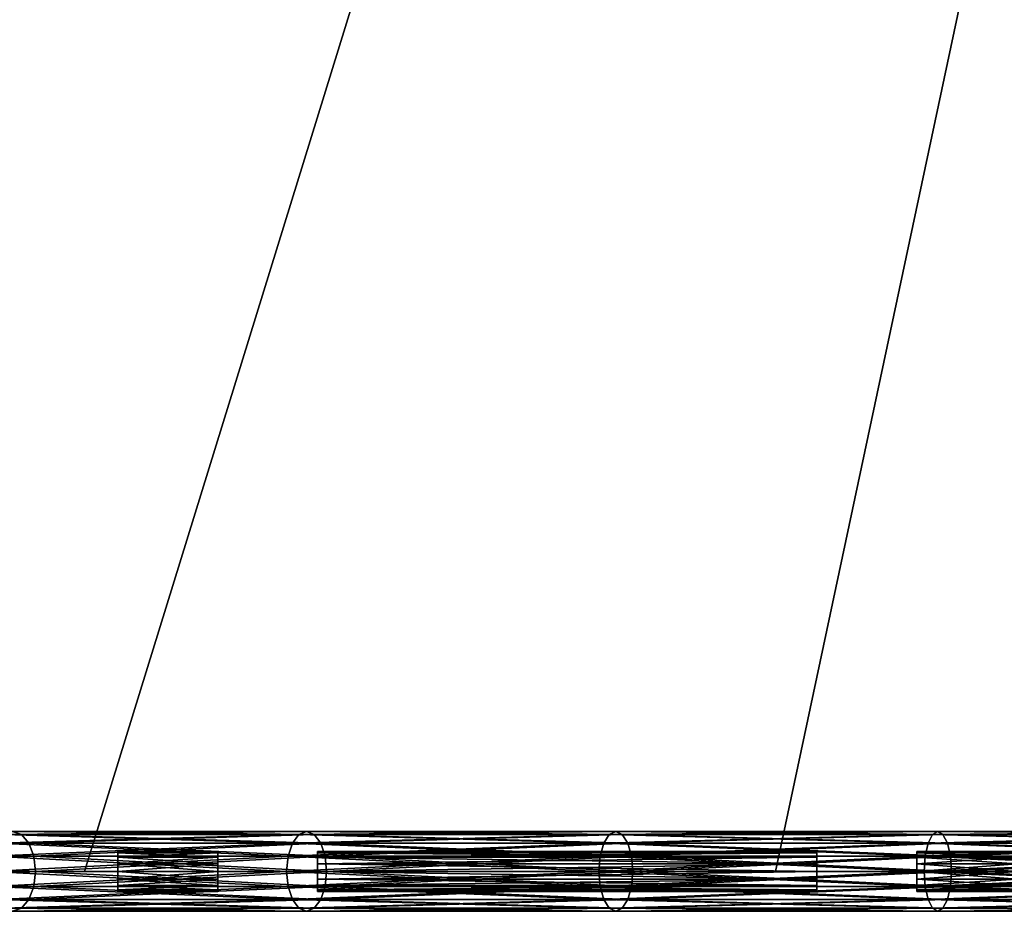
# Model space of a CAD drawing. Extents: x -55 to 61, y -5 to 132.
# Drawn here: x -29 to -16, y 0 to 11 of the extents above; entities that cross this region are included whole.
import ezdxf

# ---------------------------------------------------------------- set-up
doc = ezdxf.new("R2010")
doc.units = 0
doc.header["$MEASUREMENT"] = 0
doc.linetypes.add('CENTER', pattern=[10, 6.25, 1.25, 1.25, 1.25])
doc.layers.add('12', color=7, linetype='CONTINUOUS')
doc.layers.add('DEFAULT', color=7, linetype='CONTINUOUS')

msp = doc.modelspace()

# ---------------------------------------------------------------- linework, layer by layer
at = {"layer": 'DEFAULT', "color": 175, "linetype": 'Continuous'}
msp.add_lwpolyline([(0, 90), (-50, 0), (-40, 0), (0, 0)], dxfattribs=at)
at = {"layer": 'DEFAULT', "color": 40, "linetype": 'CENTER'}
msp.add_lwpolyline([(-54.863, 0), (0, 0)], dxfattribs=at)
at = {"layer": 'DEFAULT', "color": 40, "linetype": 'Continuous', "extrusion": (0, 1, 0)}
msp.add_circle((0, 0), 50, dxfattribs=at)

# ---------------------------------------------------------------- meshes
at = {"layer": '12', "color": 2}
mesh = msp.add_polyface(dxfattribs=at)
corners = [(-0.458, 90.255, -0.291), (-0.326, 90.181, -0.47), (-0.144, 90.08, -0.577), (0.06, 89.967, -0.596), (0.255, 89.858, -0.524), (0.411, 89.772, -0.373), (0.504, 89.72, -0.165), (0.521, 89.711, 0.068), (0.458, 89.745, 0.291), (0.326, 89.819, 0.47), (0.144, 89.92, 0.577), (-0.06, 90.033, 0.596), (-0.255, 90.142, 0.524), (-0.411, 90.228, 0.373), (-0.504, 90.28, 0.165), (-0.521, 90.289, -0.068), (-0.458, 90.255, -0.291), (-50.458, 0.255, -0.291), (-50.326, 0.181, -0.47), (-50.144, 0.08, -0.577), (-49.94, -0.033, -0.596), (-49.745, -0.142, -0.524), (-49.589, -0.228, -0.373), (-49.496, -0.28, -0.165), (-49.479, -0.289, 0.068), (-49.542, -0.255, 0.291), (-49.674, -0.181, 0.47), (-49.856, -0.08, 0.577), (-50.06, 0.033, 0.596), (-50.255, 0.142, 0.524), (-50.411, 0.228, 0.373), (-50.504, 0.28, 0.165), (-50.521, 0.289, -0.068), (-50.458, 0.255, -0.291)]
mesh.append_faces([[corners[k] for k in face] for face in [(0, 18, 1), (1, 19, 2), (2, 20, 3), (3, 21, 4), (4, 22, 5), (5, 23, 6), (6, 24, 7), (7, 25, 8), (8, 26, 9), (9, 27, 10), (10, 28, 11), (11, 29, 12), (12, 30, 13), (13, 31, 14), (14, 32, 15), (15, 33, 16)]], dxfattribs={"vtx0": -1, "color": 2})
mesh.append_faces([[corners[k] for k in face] for face in [(0, 17, 18), (1, 18, 19), (2, 19, 20), (3, 20, 21), (4, 21, 22), (5, 22, 23), (6, 23, 24), (7, 24, 25), (8, 25, 26), (9, 26, 27), (10, 27, 28), (11, 28, 29), (12, 29, 30), (13, 30, 31), (14, 31, 32), (15, 32, 33)]], dxfattribs={"vtx2": -1, "color": 2})
at = {"layer": 'DEFAULT', "color": 145}
mesh = msp.add_polyface(dxfattribs=at)
corners = [(0, 0, 50), (0, 90), (-9.755, 0, 49.039), (0, 90), (-19.134, 0, 46.194), (0, 90), (-27.779, 0, 41.573), (0, 90), (-35.355, 0, 35.355), (0, 90), (-41.573, 0, 27.779), (0, 90), (-46.194, 0, 19.134), (0, 90), (-49.039, 0, 9.755), (0, 90), (-50, 0), (0, 90), (-49.039, 0, -9.755), (0, 90), (-46.194, 0, -19.134), (0, 90), (-41.573, 0, -27.779), (0, 90), (-35.355, 0, -35.355), (0, 90), (-27.779, 0, -41.573), (0, 90), (-19.134, 0, -46.194), (0, 90), (-9.755, 0, -49.039), (0, 90), (0, 0, -50), (0, 90), (9.755, 0, -49.039), (0, 90), (19.134, 0, -46.194), (0, 90), (27.779, 0, -41.573), (0, 90), (35.355, 0, -35.355), (0, 90), (41.573, 0, -27.779), (0, 90), (46.194, 0, -19.134), (0, 90), (49.039, 0, -9.755), (0, 90), (50, 0), (0, 90), (49.039, 0, 9.755), (0, 90), (46.194, 0, 19.134), (0, 90), (41.573, 0, 27.779), (0, 90), (35.355, 0, 35.355), (0, 90), (27.779, 0, 41.573), (0, 90), (19.134, 0, 46.194), (0, 90), (9.755, 0, 49.039), (0, 90)]
mesh.append_faces([[corners[k] for k in face] for face in [(0, 3, 1), (2, 5, 3), (4, 7, 5), (6, 9, 7), (8, 11, 9), (10, 13, 11), (12, 15, 13), (14, 17, 15), (16, 19, 17), (18, 21, 19), (20, 23, 21), (22, 25, 23), (24, 27, 25), (26, 29, 27), (28, 31, 29), (30, 33, 31), (32, 35, 33), (34, 37, 35), (36, 39, 37), (38, 41, 39), (40, 43, 41), (42, 45, 43), (44, 47, 45), (46, 49, 47), (48, 51, 49), (50, 53, 51), (52, 55, 53), (54, 57, 55), (56, 59, 57), (58, 61, 59), (60, 63, 61), (62, 1, 63)]], dxfattribs={"vtx0": -1, "color": 145})
mesh.append_faces([[corners[k] for k in face] for face in [(0, 2, 3), (2, 4, 5), (4, 6, 7), (6, 8, 9), (8, 10, 11), (10, 12, 13), (12, 14, 15), (14, 16, 17), (16, 18, 19), (18, 20, 21), (20, 22, 23), (22, 24, 25), (24, 26, 27), (26, 28, 29), (28, 30, 31), (30, 32, 33), (32, 34, 35), (34, 36, 37), (36, 38, 39), (38, 40, 41), (40, 42, 43), (42, 44, 45), (44, 46, 47), (46, 48, 49), (48, 50, 51), (50, 52, 53), (52, 54, 55), (54, 56, 57), (56, 58, 59), (58, 60, 61), (60, 62, 63), (62, 0, 1)]], dxfattribs={"vtx2": -1, "color": 145})
at = {"layer": 'DEFAULT', "color": 175}
mesh = msp.add_polyface(dxfattribs=at)
corners = [(-28.392, 0, 40.548), (-31.818, 0, 37.919), (-31.842, -0.191, 37.948), (-28.414, -0.191, 40.579), (-31.912, -0.354, 38.031), (-28.476, -0.354, 40.668), (-32.016, -0.462, 38.156), (-28.569, -0.462, 40.801), (-32.139, -0.5, 38.302), (-28.679, -0.5, 40.958), (-32.262, -0.462, 38.449), (-28.789, -0.462, 41.114), (-32.367, -0.354, 38.573), (-28.882, -0.354, 41.248), (-32.437, -0.191, 38.656), (-28.944, -0.191, 41.336), (-32.461, 0, 38.686), (-28.966, 0, 41.368), (-32.437, 0.191, 38.656), (-28.944, 0.191, 41.336), (-32.367, 0.354, 38.573), (-28.882, 0.354, 41.248), (-32.262, 0.462, 38.449), (-28.789, 0.462, 41.114), (-32.139, 0.5, 38.302), (-28.679, 0.5, 40.958), (-32.016, 0.462, 38.156), (-28.569, 0.462, 40.801), (-31.912, 0.354, 38.031), (-28.476, 0.354, 40.668), (-31.842, 0.191, 37.948), (-28.414, 0.191, 40.579), (-31.818, 0, 37.919), (-31.818, 0, -37.919), (-28.414, -0.191, -40.579), (-31.842, -0.191, -37.948), (-28.476, -0.354, -40.668), (-31.912, -0.354, -38.031), (-28.569, -0.462, -40.801), (-32.016, -0.462, -38.156), (-28.679, -0.5, -40.958), (-32.139, -0.5, -38.302), (-28.789, -0.462, -41.114), (-32.262, -0.462, -38.449), (-28.882, -0.354, -41.248), (-32.367, -0.354, -38.573), (-28.944, -0.191, -41.336), (-32.437, -0.191, -38.656), (-28.966, 0, -41.368), (-32.461, 0, -38.686), (-28.944, 0.191, -41.336), (-32.437, 0.191, -38.656), (-28.882, 0.354, -41.248), (-32.367, 0.354, -38.573), (-28.789, 0.462, -41.114), (-32.262, 0.462, -38.449), (-28.679, 0.5, -40.958), (-32.139, 0.5, -38.302), (-28.569, 0.462, -40.801), (-32.016, 0.462, -38.156), (-28.476, 0.354, -40.668), (-31.912, 0.354, -38.031), (-28.414, 0.191, -40.579), (-31.842, 0.191, -37.948), (-28.392, 0, -40.548), (-31.818, 0, -37.919)]
mesh.append_faces([[corners[k] for k in face] for face in [(11, 12, 13), (13, 14, 15), (15, 16, 17), (17, 18, 19), (19, 20, 21), (21, 22, 23), (33, 34, 35), (35, 36, 37), (37, 38, 39), (39, 40, 41), (41, 42, 43), (43, 44, 45), (53, 54, 55), (55, 56, 57), (57, 58, 59), (59, 60, 61), (61, 62, 63), (63, 64, 65)]], dxfattribs={"vtx0": -1, "color": 175})
mesh.append_faces([[corners[k] for k in face] for face in [(0, 1, 2), (3, 2, 4), (5, 4, 6), (7, 6, 8), (9, 8, 10), (11, 10, 12), (21, 20, 22), (23, 22, 24), (25, 24, 26), (27, 26, 28), (29, 28, 30), (31, 30, 32), (43, 42, 44), (45, 44, 46), (47, 46, 48), (49, 48, 50), (51, 50, 52), (53, 52, 54)]], dxfattribs={"vtx2": -1, "color": 175})
mesh = msp.add_polyface(dxfattribs=at)
corners = [(-25, -0.5, 43.301), (-28.679, -0.5, 40.958), (-28.789, -0.462, 41.114), (-25.096, -0.462, 43.467), (-28.882, -0.354, 41.248), (-25.177, -0.354, 43.608), (-28.944, -0.191, 41.336), (-25.231, -0.191, 43.702), (-28.966, 0, 41.368), (-25.25, 0, 43.735), (-28.944, 0.191, 41.336), (-25.231, 0.191, 43.702), (-28.882, 0.354, 41.248), (-25.177, 0.354, 43.608), (-28.789, 0.462, 41.114), (-25.096, 0.462, 43.467), (-28.679, 0.5, 40.958), (-28.392, 0, 40.548), (-31.842, -0.191, 37.948), (-28.414, -0.191, 40.579), (-31.912, -0.354, 38.031), (-28.476, -0.354, 40.668), (-32.016, -0.462, 38.156), (-28.569, -0.462, 40.801), (-32.139, -0.5, 38.302), (-32.262, -0.462, 38.449), (-32.139, 0.5, 38.302), (-32.016, 0.462, 38.156), (-28.569, 0.462, 40.801), (-31.912, 0.354, 38.031), (-28.476, 0.354, 40.668), (-31.842, 0.191, 37.948), (-28.414, 0.191, 40.579), (-31.818, 0, 37.919), (-28.392, 0, 40.548), (-31.818, 0, -37.919), (-28.392, 0, -40.548), (-28.414, -0.191, -40.579), (-31.842, -0.191, -37.948), (-28.476, -0.354, -40.668), (-31.912, -0.354, -38.031), (-28.569, -0.462, -40.801), (-32.016, -0.462, -38.156), (-28.679, -0.5, -40.958), (-32.139, -0.5, -38.302), (-28.789, -0.462, -41.114), (-32.262, 0.462, -38.449), (-28.789, 0.462, -41.114), (-28.679, 0.5, -40.958), (-32.139, 0.5, -38.302), (-28.569, 0.462, -40.801), (-32.016, 0.462, -38.156), (-28.476, 0.354, -40.668), (-31.912, 0.354, -38.031), (-28.414, 0.191, -40.579), (-31.842, 0.191, -37.948), (-28.392, 0, -40.548), (-25.096, -0.462, -43.467), (-25.177, -0.354, -43.608), (-28.882, -0.354, -41.248), (-25.231, -0.191, -43.702), (-28.944, -0.191, -41.336), (-25.25, 0, -43.735), (-28.966, 0, -41.368), (-25.231, 0.191, -43.702), (-28.944, 0.191, -41.336), (-25.177, 0.354, -43.608), (-28.882, 0.354, -41.248), (-25.096, 0.462, -43.467), (-25, 0.5, -43.301)]
mesh.append_faces([[corners[k] for k in face] for face in [(17, 18, 19), (19, 20, 21), (21, 22, 23), (23, 24, 1), (1, 25, 2), (14, 26, 16), (16, 27, 28), (28, 29, 30), (30, 31, 32), (32, 33, 34), (43, 57, 45), (45, 58, 59), (59, 60, 61), (61, 62, 63), (63, 64, 65), (65, 66, 67), (67, 68, 47), (47, 69, 48)]], dxfattribs={"vtx0": -1, "color": 175})
mesh.append_faces([[corners[k] for k in face] for face in [(0, 1, 2), (3, 2, 4), (5, 4, 6), (7, 6, 8), (9, 8, 10), (11, 10, 12), (13, 12, 14), (15, 14, 16), (35, 36, 37), (38, 37, 39), (40, 39, 41), (42, 41, 43), (44, 43, 45), (46, 47, 48), (49, 48, 50), (51, 50, 52), (53, 52, 54), (55, 54, 56)]], dxfattribs={"vtx2": -1, "color": 175})
mesh = msp.add_polyface(dxfattribs=at)
corners = [(-24.75, 0, 42.868), (-28.392, 0, 40.548), (-28.414, -0.191, 40.579), (-24.769, -0.191, 42.901), (-28.476, -0.354, 40.668), (-24.823, -0.354, 42.995), (-28.569, -0.462, 40.801), (-24.904, -0.462, 43.135), (-28.679, -0.5, 40.958), (-25, -0.5, 43.301), (-28.789, -0.462, 41.114), (-25.096, -0.462, 43.467), (-28.882, -0.354, 41.248), (-25.177, -0.354, 43.608), (-28.944, -0.191, 41.336), (-25.231, -0.191, 43.702), (-28.966, 0, 41.368), (-25.25, 0, 43.735), (-28.944, 0.191, 41.336), (-25.231, 0.191, 43.702), (-28.882, 0.354, 41.248), (-25.177, 0.354, 43.608), (-28.789, 0.462, 41.114), (-25.096, 0.462, 43.467), (-28.679, 0.5, 40.958), (-25, 0.5, 43.301), (-28.569, 0.462, 40.801), (-24.904, 0.462, 43.135), (-28.476, 0.354, 40.668), (-24.823, 0.354, 42.995), (-28.414, 0.191, 40.579), (-24.769, 0.191, 42.901), (-28.392, 0, 40.548), (-28.392, 0, -40.548), (-24.769, -0.191, -42.901), (-28.414, -0.191, -40.579), (-24.823, -0.354, -42.995), (-28.476, -0.354, -40.668), (-24.904, -0.462, -43.135), (-28.569, -0.462, -40.801), (-25, -0.5, -43.301), (-28.679, -0.5, -40.958), (-25.096, -0.462, -43.467), (-28.789, -0.462, -41.114), (-25.177, -0.354, -43.608), (-28.882, -0.354, -41.248), (-25.231, -0.191, -43.702), (-28.944, -0.191, -41.336), (-25.25, 0, -43.735), (-28.966, 0, -41.368), (-25.231, 0.191, -43.702), (-28.944, 0.191, -41.336), (-25.177, 0.354, -43.608), (-28.882, 0.354, -41.248), (-25.096, 0.462, -43.467), (-28.789, 0.462, -41.114), (-25, 0.5, -43.301), (-28.679, 0.5, -40.958), (-24.904, 0.462, -43.135), (-28.569, 0.462, -40.801), (-24.823, 0.354, -42.995), (-28.476, 0.354, -40.668), (-24.769, 0.191, -42.901), (-28.414, 0.191, -40.579), (-24.75, 0, -42.868), (-28.392, 0, -40.548)]
mesh.append_faces([[corners[k] for k in face] for face in [(7, 8, 9), (9, 10, 11), (11, 12, 13), (13, 14, 15), (15, 16, 17), (17, 18, 19), (19, 20, 21), (21, 22, 23), (23, 24, 25), (25, 26, 27), (33, 34, 35), (35, 36, 37), (37, 38, 39), (39, 40, 41), (57, 58, 59), (59, 60, 61), (61, 62, 63), (63, 64, 65)]], dxfattribs={"vtx0": -1, "color": 175})
mesh.append_faces([[corners[k] for k in face] for face in [(0, 1, 2), (3, 2, 4), (5, 4, 6), (7, 6, 8), (25, 24, 26), (27, 26, 28), (29, 28, 30), (31, 30, 32), (39, 38, 40), (41, 40, 42), (43, 42, 44), (45, 44, 46), (47, 46, 48), (49, 48, 50), (51, 50, 52), (53, 52, 54), (55, 54, 56), (57, 56, 58)]], dxfattribs={"vtx2": -1, "color": 175})
mesh = msp.add_polyface(dxfattribs=at)
corners = [(-20.981, -0.354, 44.995), (-24.823, -0.354, 42.995), (-24.904, -0.462, 43.135), (-21.05, -0.462, 45.142), (-25, -0.5, 43.301), (-21.131, -0.5, 45.315), (-25.096, -0.462, 43.467), (-21.212, -0.462, 45.489), (-25.177, -0.354, 43.608), (-21.28, -0.354, 45.636), (-25.231, -0.191, 43.702), (-21.326, -0.191, 45.734), (-25.25, 0, 43.735), (-21.342, 0, 45.769), (-25.231, 0.191, 43.702), (-21.326, 0.191, 45.734), (-25.177, 0.354, 43.608), (-21.28, 0.354, 45.636), (-25.096, 0.462, 43.467), (-21.212, 0.462, 45.489), (-25, 0.5, 43.301), (-21.131, 0.5, 45.315), (-24.904, 0.462, 43.135), (-21.05, 0.462, 45.142), (-24.823, 0.354, 42.995), (-24.75, 0, 42.868), (-28.414, -0.191, 40.579), (-24.769, -0.191, 42.901), (-28.476, -0.354, 40.668), (-28.569, -0.462, 40.801), (-28.476, 0.354, 40.668), (-28.414, 0.191, 40.579), (-24.769, 0.191, 42.901), (-28.392, 0, 40.548), (-24.75, 0, 42.868), (-28.392, 0, -40.548), (-24.75, 0, -42.868), (-24.769, -0.191, -42.901), (-28.414, -0.191, -40.579), (-24.823, -0.354, -42.995), (-28.476, -0.354, -40.668), (-24.904, -0.462, -43.135), (-28.569, 0.462, -40.801), (-24.904, 0.462, -43.135), (-24.823, 0.354, -42.995), (-28.476, 0.354, -40.668), (-24.769, 0.191, -42.901), (-28.414, 0.191, -40.579), (-24.75, 0, -42.868), (-21.05, -0.462, -45.142), (-21.131, -0.5, -45.315), (-25, -0.5, -43.301), (-21.212, -0.462, -45.489), (-25.096, -0.462, -43.467), (-21.28, -0.354, -45.636), (-25.177, -0.354, -43.608), (-21.326, -0.191, -45.734), (-25.231, -0.191, -43.702), (-21.342, 0, -45.769), (-25.25, 0, -43.735), (-21.326, 0.191, -45.734), (-25.231, 0.191, -43.702), (-21.28, 0.354, -45.636), (-25.177, 0.354, -43.608), (-21.212, 0.462, -45.489), (-25.096, 0.462, -43.467), (-21.131, 0.5, -45.315), (-25, 0.5, -43.301), (-21.05, 0.462, -45.142), (-20.981, 0.354, -44.995)]
mesh.append_faces([[corners[k] for k in face] for face in [(25, 26, 27), (27, 28, 1), (1, 29, 2), (22, 30, 24), (24, 31, 32), (32, 33, 34), (39, 49, 41), (41, 50, 51), (51, 52, 53), (53, 54, 55), (55, 56, 57), (57, 58, 59), (59, 60, 61), (61, 62, 63), (63, 64, 65), (65, 66, 67), (67, 68, 43), (43, 69, 44)]], dxfattribs={"vtx0": -1, "color": 175})
mesh.append_faces([[corners[k] for k in face] for face in [(0, 1, 2), (3, 2, 4), (5, 4, 6), (7, 6, 8), (9, 8, 10), (11, 10, 12), (13, 12, 14), (15, 14, 16), (17, 16, 18), (19, 18, 20), (21, 20, 22), (23, 22, 24), (35, 36, 37), (38, 37, 39), (40, 39, 41), (42, 43, 44), (45, 44, 46), (47, 46, 48)]], dxfattribs={"vtx2": -1, "color": 175})
mesh = msp.add_polyface(dxfattribs=at)
corners = [(-20.919, 0, 44.862), (-24.75, 0, 42.868), (-24.769, -0.191, 42.901), (-20.936, -0.191, 44.896), (-24.823, -0.354, 42.995), (-20.981, -0.354, 44.995), (-24.904, -0.462, 43.135), (-21.05, -0.462, 45.142), (-25, -0.5, 43.301), (-21.131, -0.5, 45.315), (-25.096, -0.462, 43.467), (-21.212, -0.462, 45.489), (-25.177, -0.354, 43.608), (-21.28, -0.354, 45.636), (-25.231, -0.191, 43.702), (-21.326, -0.191, 45.734), (-25.25, 0, 43.735), (-21.342, 0, 45.769), (-25.231, 0.191, 43.702), (-21.326, 0.191, 45.734), (-25.177, 0.354, 43.608), (-21.28, 0.354, 45.636), (-25.096, 0.462, 43.467), (-21.212, 0.462, 45.489), (-25, 0.5, 43.301), (-21.131, 0.5, 45.315), (-24.904, 0.462, 43.135), (-21.05, 0.462, 45.142), (-24.823, 0.354, 42.995), (-20.981, 0.354, 44.995), (-24.769, 0.191, 42.901), (-20.936, 0.191, 44.896), (-24.75, 0, 42.868), (-24.75, 0, -42.868), (-20.936, -0.191, -44.896), (-24.769, -0.191, -42.901), (-20.981, -0.354, -44.995), (-24.823, -0.354, -42.995), (-21.05, -0.462, -45.142), (-24.904, -0.462, -43.135), (-21.131, -0.5, -45.315), (-25, -0.5, -43.301), (-21.212, -0.462, -45.489), (-25.096, -0.462, -43.467), (-21.28, -0.354, -45.636), (-25.177, -0.354, -43.608), (-21.326, -0.191, -45.734), (-25.231, -0.191, -43.702), (-21.342, 0, -45.769), (-25.25, 0, -43.735), (-21.326, 0.191, -45.734), (-25.231, 0.191, -43.702), (-21.28, 0.354, -45.636), (-25.177, 0.354, -43.608), (-21.212, 0.462, -45.489), (-25.096, 0.462, -43.467), (-21.131, 0.5, -45.315), (-25, 0.5, -43.301), (-21.05, 0.462, -45.142), (-24.904, 0.462, -43.135), (-20.981, 0.354, -44.995), (-24.823, 0.354, -42.995), (-20.936, 0.191, -44.896), (-24.769, 0.191, -42.901), (-20.919, 0, -44.862), (-24.75, 0, -42.868)]
mesh.append_faces([[corners[k] for k in face] for face in [(3, 4, 5), (5, 6, 7), (7, 8, 9), (9, 10, 11), (11, 12, 13), (13, 14, 15), (15, 16, 17), (17, 18, 19), (19, 20, 21), (21, 22, 23), (23, 24, 25), (25, 26, 27), (27, 28, 29), (29, 30, 31), (33, 34, 35), (35, 36, 37), (61, 62, 63), (63, 64, 65)]], dxfattribs={"vtx0": -1, "color": 175})
mesh.append_faces([[corners[k] for k in face] for face in [(0, 1, 2), (3, 2, 4), (29, 28, 30), (31, 30, 32), (35, 34, 36), (37, 36, 38), (39, 38, 40), (41, 40, 42), (43, 42, 44), (45, 44, 46), (47, 46, 48), (49, 48, 50), (51, 50, 52), (53, 52, 54), (55, 54, 56), (57, 56, 58), (59, 58, 60), (61, 60, 62)]], dxfattribs={"vtx2": -1, "color": 175})
mesh = msp.add_polyface(dxfattribs=at)
corners = [(-16.93, 0, 46.514), (-20.919, 0, 44.862), (-20.936, -0.191, 44.896), (-16.943, -0.191, 46.55), (-20.981, -0.354, 44.995), (-16.98, -0.354, 46.652), (-21.05, -0.462, 45.142), (-17.036, -0.462, 46.805), (-21.131, -0.5, 45.315), (-17.101, -0.5, 46.985), (-21.212, -0.462, 45.489), (-17.167, -0.462, 47.165), (-21.28, -0.354, 45.636), (-17.222, -0.354, 47.317), (-21.326, -0.191, 45.734), (-17.259, -0.191, 47.419), (-21.342, 0, 45.769), (-17.272, 0, 47.455), (-21.326, 0.191, 45.734), (-17.259, 0.191, 47.419), (-21.28, 0.354, 45.636), (-17.222, 0.354, 47.317), (-21.212, 0.462, 45.489), (-17.167, 0.462, 47.165), (-21.131, 0.5, 45.315), (-17.101, 0.5, 46.985), (-21.05, 0.462, 45.142), (-17.036, 0.462, 46.805), (-20.981, 0.354, 44.995), (-16.98, 0.354, 46.652), (-20.936, 0.191, 44.896), (-16.943, 0.191, 46.55), (-20.919, 0, 44.862), (-24.769, -0.191, 42.901), (-24.75, 0, 42.868), (-24.75, 0, -42.868), (-20.919, 0, -44.862), (-20.936, -0.191, -44.896), (-24.769, 0.191, -42.901), (-20.936, 0.191, -44.896), (-20.919, 0, -44.862), (-16.943, -0.191, -46.55), (-16.98, -0.354, -46.652), (-20.981, -0.354, -44.995), (-17.036, -0.462, -46.805), (-21.05, -0.462, -45.142), (-17.101, -0.5, -46.985), (-21.131, -0.5, -45.315), (-17.167, -0.462, -47.165), (-21.212, -0.462, -45.489), (-17.222, -0.354, -47.317), (-21.28, -0.354, -45.636), (-17.259, -0.191, -47.419), (-21.326, -0.191, -45.734), (-17.272, 0, -47.455), (-21.342, 0, -45.769), (-17.259, 0.191, -47.419), (-21.326, 0.191, -45.734), (-17.222, 0.354, -47.317), (-21.28, 0.354, -45.636), (-17.167, 0.462, -47.165), (-21.212, 0.462, -45.489), (-17.101, 0.5, -46.985), (-21.131, 0.5, -45.315), (-17.036, 0.462, -46.805), (-21.05, 0.462, -45.142), (-16.98, 0.354, -46.652), (-20.981, 0.354, -44.995), (-16.943, 0.191, -46.55), (-16.93, 0, -46.514)]
mesh.append_faces([[corners[k] for k in face] for face in [(1, 33, 2), (30, 34, 32), (36, 41, 37), (37, 42, 43), (43, 44, 45), (45, 46, 47), (47, 48, 49), (49, 50, 51), (51, 52, 53), (53, 54, 55), (55, 56, 57), (57, 58, 59), (59, 60, 61), (61, 62, 63), (63, 64, 65), (65, 66, 67), (67, 68, 39), (39, 69, 40)]], dxfattribs={"vtx0": -1, "color": 175})
mesh.append_faces([[corners[k] for k in face] for face in [(0, 1, 2), (3, 2, 4), (5, 4, 6), (7, 6, 8), (9, 8, 10), (11, 10, 12), (13, 12, 14), (15, 14, 16), (17, 16, 18), (19, 18, 20), (21, 20, 22), (23, 22, 24), (25, 24, 26), (27, 26, 28), (29, 28, 30), (31, 30, 32), (35, 36, 37), (38, 39, 40)]], dxfattribs={"vtx2": -1, "color": 175})
mesh = msp.add_polyface(dxfattribs=at)
corners = [(-13.061, -0.191, 48.743), (-17.259, -0.191, 47.419), (-17.272, 0, 47.455), (-13.07, 0, 48.78), (-17.259, 0.191, 47.419), (-16.93, 0, 46.514), (-20.936, -0.191, 44.896), (-16.943, -0.191, 46.55), (-20.981, -0.354, 44.995), (-16.98, -0.354, 46.652), (-21.05, -0.462, 45.142), (-17.036, -0.462, 46.805), (-21.131, -0.5, 45.315), (-17.101, -0.5, 46.985), (-21.212, -0.462, 45.489), (-17.167, -0.462, 47.165), (-21.28, -0.354, 45.636), (-17.222, -0.354, 47.317), (-21.326, -0.191, 45.734), (-21.342, 0, 45.769), (-21.326, 0.191, 45.734), (-21.28, 0.354, 45.636), (-17.222, 0.354, 47.317), (-21.212, 0.462, 45.489), (-17.167, 0.462, 47.165), (-21.131, 0.5, 45.315), (-17.101, 0.5, 46.985), (-21.05, 0.462, 45.142), (-17.036, 0.462, 46.805), (-20.981, 0.354, 44.995), (-16.98, 0.354, 46.652), (-20.936, 0.191, 44.896), (-16.943, 0.191, 46.55), (-20.919, 0, 44.862), (-16.93, 0, 46.514), (-20.919, 0, -44.862), (-16.93, 0, -46.514), (-16.943, -0.191, -46.55), (-20.936, -0.191, -44.896), (-16.98, -0.354, -46.652), (-20.981, -0.354, -44.995), (-17.036, -0.462, -46.805), (-21.05, -0.462, -45.142), (-17.101, -0.5, -46.985), (-21.131, -0.5, -45.315), (-17.167, -0.462, -47.165), (-21.212, -0.462, -45.489), (-17.222, -0.354, -47.317), (-21.28, -0.354, -45.636), (-17.259, -0.191, -47.419), (-21.326, -0.191, -45.734), (-17.272, 0, -47.455), (-21.342, 0, -45.769), (-17.259, 0.191, -47.419), (-21.326, 0.191, -45.734), (-17.222, 0.354, -47.317), (-21.28, 0.354, -45.636), (-17.167, 0.462, -47.165), (-21.212, 0.462, -45.489), (-17.101, 0.5, -46.985), (-21.131, 0.5, -45.315), (-17.036, 0.462, -46.805), (-21.05, 0.462, -45.142), (-16.98, 0.354, -46.652), (-20.981, 0.354, -44.995), (-16.943, 0.191, -46.55), (-20.936, 0.191, -44.896), (-16.93, 0, -46.514), (-13.07, 0, -48.78), (-13.061, 0.191, -48.743)]
mesh.append_faces([[corners[k] for k in face] for face in [(5, 6, 7), (7, 8, 9), (9, 10, 11), (11, 12, 13), (13, 14, 15), (15, 16, 17), (17, 18, 1), (1, 19, 2), (2, 20, 4), (4, 21, 22), (22, 23, 24), (24, 25, 26), (26, 27, 28), (28, 29, 30), (30, 31, 32), (32, 33, 34), (49, 68, 51), (51, 69, 53)]], dxfattribs={"vtx0": -1, "color": 175})
mesh.append_faces([[corners[k] for k in face] for face in [(0, 1, 2), (3, 2, 4), (35, 36, 37), (38, 37, 39), (40, 39, 41), (42, 41, 43), (44, 43, 45), (46, 45, 47), (48, 47, 49), (50, 49, 51), (52, 51, 53), (54, 53, 55), (56, 55, 57), (58, 57, 59), (60, 59, 61), (62, 61, 63), (64, 63, 65), (66, 65, 67)]], dxfattribs={"vtx2": -1, "color": 175})
mesh = msp.add_polyface(dxfattribs=at)
corners = [(-12.811, 0, 47.813), (-16.93, 0, 46.514), (-16.943, -0.191, 46.55), (-12.821, -0.191, 47.85), (-16.98, -0.354, 46.652), (-12.849, -0.354, 47.954), (-17.036, -0.462, 46.805), (-12.891, -0.462, 48.111), (-17.101, -0.5, 46.985), (-12.941, -0.5, 48.296), (-17.167, -0.462, 47.165), (-12.991, -0.462, 48.481), (-17.222, -0.354, 47.317), (-13.033, -0.354, 48.638), (-17.259, -0.191, 47.419), (-13.061, -0.191, 48.743), (-17.272, 0, 47.455), (-13.07, 0, 48.78), (-17.259, 0.191, 47.419), (-13.061, 0.191, 48.743), (-17.222, 0.354, 47.317), (-13.033, 0.354, 48.638), (-17.167, 0.462, 47.165), (-12.991, 0.462, 48.481), (-17.101, 0.5, 46.985), (-12.941, 0.5, 48.296), (-17.036, 0.462, 46.805), (-12.891, 0.462, 48.111), (-16.98, 0.354, 46.652), (-12.849, 0.354, 47.954), (-16.943, 0.191, 46.55), (-12.821, 0.191, 47.85), (-16.93, 0, 46.514), (-16.93, 0, -46.514), (-12.821, -0.191, -47.85), (-16.943, -0.191, -46.55), (-12.849, -0.354, -47.954), (-16.98, -0.354, -46.652), (-12.891, -0.462, -48.111), (-17.036, -0.462, -46.805), (-12.941, -0.5, -48.296), (-17.101, -0.5, -46.985), (-12.991, -0.462, -48.481), (-17.167, -0.462, -47.165), (-13.033, -0.354, -48.638), (-17.222, -0.354, -47.317), (-13.061, -0.191, -48.743), (-17.259, -0.191, -47.419), (-13.07, 0, -48.78), (-17.272, 0, -47.455), (-13.061, 0.191, -48.743), (-17.259, 0.191, -47.419), (-13.033, 0.354, -48.638), (-17.222, 0.354, -47.317), (-12.991, 0.462, -48.481), (-17.167, 0.462, -47.165), (-12.941, 0.5, -48.296), (-17.101, 0.5, -46.985), (-12.891, 0.462, -48.111), (-17.036, 0.462, -46.805), (-12.849, 0.354, -47.954), (-16.98, 0.354, -46.652), (-12.821, 0.191, -47.85), (-16.943, 0.191, -46.55), (-12.811, 0, -47.813), (-16.93, 0, -46.514)]
mesh.append_faces([[corners[k] for k in face] for face in [(13, 14, 15), (15, 16, 17), (17, 18, 19), (19, 20, 21), (33, 34, 35), (35, 36, 37), (37, 38, 39), (39, 40, 41), (41, 42, 43), (43, 44, 45), (45, 46, 47), (51, 52, 53), (53, 54, 55), (55, 56, 57), (57, 58, 59), (59, 60, 61), (61, 62, 63), (63, 64, 65)]], dxfattribs={"vtx0": -1, "color": 175})
mesh.append_faces([[corners[k] for k in face] for face in [(0, 1, 2), (3, 2, 4), (5, 4, 6), (7, 6, 8), (9, 8, 10), (11, 10, 12), (13, 12, 14), (19, 18, 20), (21, 20, 22), (23, 22, 24), (25, 24, 26), (27, 26, 28), (29, 28, 30), (31, 30, 32), (45, 44, 46), (47, 46, 48), (49, 48, 50), (51, 50, 52)]], dxfattribs={"vtx2": -1, "color": 175})
mesh = msp.add_polyface(dxfattribs=at)
corners = [(-8.716, -0.462, 49.429), (-12.991, -0.462, 48.481), (-13.033, -0.354, 48.638), (-8.744, -0.354, 49.589), (-13.061, -0.191, 48.743), (-8.763, -0.191, 49.696), (-13.07, 0, 48.78), (-8.769, 0, 49.733), (-13.061, 0.191, 48.743), (-8.763, 0.191, 49.696), (-13.033, 0.354, 48.638), (-8.744, 0.354, 49.589), (-12.991, 0.462, 48.481), (-12.811, 0, 47.813), (-16.943, -0.191, 46.55), (-12.821, -0.191, 47.85), (-16.98, -0.354, 46.652), (-12.849, -0.354, 47.954), (-17.036, -0.462, 46.805), (-12.891, -0.462, 48.111), (-17.101, -0.5, 46.985), (-12.941, -0.5, 48.296), (-17.167, -0.462, 47.165), (-17.222, -0.354, 47.317), (-17.167, 0.462, 47.165), (-17.101, 0.5, 46.985), (-12.941, 0.5, 48.296), (-17.036, 0.462, 46.805), (-12.891, 0.462, 48.111), (-16.98, 0.354, 46.652), (-12.849, 0.354, 47.954), (-16.943, 0.191, 46.55), (-12.821, 0.191, 47.85), (-16.93, 0, 46.514), (-12.811, 0, 47.813), (-16.93, 0, -46.514), (-12.811, 0, -47.813), (-12.821, -0.191, -47.85), (-16.943, -0.191, -46.55), (-12.849, -0.354, -47.954), (-16.98, -0.354, -46.652), (-12.891, -0.462, -48.111), (-17.036, -0.462, -46.805), (-12.941, -0.5, -48.296), (-17.101, -0.5, -46.985), (-12.991, -0.462, -48.481), (-17.167, -0.462, -47.165), (-13.033, -0.354, -48.638), (-17.222, 0.354, -47.317), (-13.033, 0.354, -48.638), (-12.991, 0.462, -48.481), (-17.167, 0.462, -47.165), (-12.941, 0.5, -48.296), (-17.101, 0.5, -46.985), (-12.891, 0.462, -48.111), (-17.036, 0.462, -46.805), (-12.849, 0.354, -47.954), (-16.98, 0.354, -46.652), (-12.821, 0.191, -47.85), (-16.943, 0.191, -46.55), (-12.811, 0, -47.813), (-8.744, -0.354, -49.589), (-8.763, -0.191, -49.696), (-13.061, -0.191, -48.743), (-8.769, 0, -49.733), (-13.07, 0, -48.78), (-8.763, 0.191, -49.696), (-13.061, 0.191, -48.743), (-8.744, 0.354, -49.589), (-8.716, 0.462, -49.429)]
mesh.append_faces([[corners[k] for k in face] for face in [(13, 14, 15), (15, 16, 17), (17, 18, 19), (19, 20, 21), (21, 22, 1), (1, 23, 2), (10, 24, 12), (12, 25, 26), (26, 27, 28), (28, 29, 30), (30, 31, 32), (32, 33, 34), (45, 61, 47), (47, 62, 63), (63, 64, 65), (65, 66, 67), (67, 68, 49), (49, 69, 50)]], dxfattribs={"vtx0": -1, "color": 175})
mesh.append_faces([[corners[k] for k in face] for face in [(0, 1, 2), (3, 2, 4), (5, 4, 6), (7, 6, 8), (9, 8, 10), (11, 10, 12), (35, 36, 37), (38, 37, 39), (40, 39, 41), (42, 41, 43), (44, 43, 45), (46, 45, 47), (48, 49, 50), (51, 50, 52), (53, 52, 54), (55, 54, 56), (57, 56, 58), (59, 58, 60)]], dxfattribs={"vtx2": -1, "color": 175})
at = {"layer": 'DEFAULT', "color": 18}
mesh = msp.add_polyface(dxfattribs=at)
corners = [(-26.113, 0, -0.25), (-26.113, -0.096, -0.231), (-26.113, -0.177, -0.177), (-26.113, -0.231, -0.096), (-26.113, -0.25), (-26.113, -0.231, 0.096), (-26.113, -0.177, 0.177), (-26.113, -0.096, 0.231), (-26.113, 0, 0.25), (-26.113, 0.096, 0.231), (-26.113, 0.177, 0.177), (-26.113, 0.231, 0.096), (-26.113, 0.25), (-26.113, 0.231, -0.096), (-26.113, 0.177, -0.177), (-26.113, 0.096, -0.231), (-26.113, 0, -0.25), (-27.363, 0, -0.25), (-27.363, -0.096, -0.231), (-27.363, -0.177, -0.177), (-27.363, -0.231, -0.096), (-27.363, -0.25), (-27.363, -0.231, 0.096), (-27.363, -0.177, 0.177), (-27.363, -0.096, 0.231), (-27.363, 0, 0.25), (-27.363, 0.096, 0.231), (-27.363, 0.177, 0.177), (-27.363, 0.231, 0.096), (-27.363, 0.25), (-27.363, 0.231, -0.096), (-27.363, 0.177, -0.177), (-27.363, 0.096, -0.231), (-27.363, 0, -0.25)]
mesh.append_faces([[corners[k] for k in face] for face in [(0, 18, 1), (1, 19, 2), (2, 20, 3), (3, 21, 4), (4, 22, 5), (5, 23, 6), (6, 24, 7), (7, 25, 8), (8, 26, 9), (9, 27, 10), (10, 28, 11), (11, 29, 12), (12, 30, 13), (13, 31, 14), (14, 32, 15), (15, 33, 16)]], dxfattribs={"vtx0": -1, "color": 18})
mesh.append_faces([[corners[k] for k in face] for face in [(0, 17, 18), (1, 18, 19), (2, 19, 20), (3, 20, 21), (4, 21, 22), (5, 22, 23), (6, 23, 24), (7, 24, 25), (8, 25, 26), (9, 26, 27), (10, 27, 28), (11, 28, 29), (12, 29, 30), (13, 30, 31), (14, 31, 32), (15, 32, 33)]], dxfattribs={"vtx2": -1, "color": 18})
mesh = msp.add_polyface(dxfattribs=at)
corners = [(-18.613, 0, -0.25), (-18.613, -0.096, -0.231), (-18.613, -0.177, -0.177), (-18.613, -0.231, -0.096), (-18.613, -0.25), (-18.613, -0.231, 0.096), (-18.613, -0.177, 0.177), (-18.613, -0.096, 0.231), (-18.613, 0, 0.25), (-18.613, 0.096, 0.231), (-18.613, 0.177, 0.177), (-18.613, 0.231, 0.096), (-18.613, 0.25), (-18.613, 0.231, -0.096), (-18.613, 0.177, -0.177), (-18.613, 0.096, -0.231), (-18.613, 0, -0.25), (-24.863, 0, -0.25), (-24.863, -0.096, -0.231), (-24.863, -0.177, -0.177), (-24.863, -0.231, -0.096), (-24.863, -0.25), (-24.863, -0.231, 0.096), (-24.863, -0.177, 0.177), (-24.863, -0.096, 0.231), (-24.863, 0, 0.25), (-24.863, 0.096, 0.231), (-24.863, 0.177, 0.177), (-24.863, 0.231, 0.096), (-24.863, 0.25), (-24.863, 0.231, -0.096), (-24.863, 0.177, -0.177), (-24.863, 0.096, -0.231), (-24.863, 0, -0.25)]
mesh.append_faces([[corners[k] for k in face] for face in [(0, 18, 1), (1, 19, 2), (2, 20, 3), (3, 21, 4), (4, 22, 5), (5, 23, 6), (6, 24, 7), (7, 25, 8), (8, 26, 9), (9, 27, 10), (10, 28, 11), (11, 29, 12), (12, 30, 13), (13, 31, 14), (14, 32, 15), (15, 33, 16)]], dxfattribs={"vtx0": -1, "color": 18})
mesh.append_faces([[corners[k] for k in face] for face in [(0, 17, 18), (1, 18, 19), (2, 19, 20), (3, 20, 21), (4, 21, 22), (5, 22, 23), (6, 23, 24), (7, 24, 25), (8, 25, 26), (9, 26, 27), (10, 27, 28), (11, 28, 29), (12, 29, 30), (13, 30, 31), (14, 31, 32), (15, 32, 33)]], dxfattribs={"vtx2": -1, "color": 18})
mesh = msp.add_polyface(dxfattribs=at)
corners = [(-16.113, 0, -0.25), (-16.113, -0.096, -0.231), (-16.113, -0.177, -0.177), (-16.113, -0.231, -0.096), (-16.113, -0.25), (-16.113, -0.231, 0.096), (-16.113, -0.177, 0.177), (-16.113, -0.096, 0.231), (-16.113, 0, 0.25), (-16.113, 0.096, 0.231), (-16.113, 0.177, 0.177), (-16.113, 0.231, 0.096), (-16.113, 0.25), (-16.113, 0.231, -0.096), (-16.113, 0.177, -0.177), (-16.113, 0.096, -0.231), (-16.113, 0, -0.25), (-17.363, 0, -0.25), (-17.363, -0.096, -0.231), (-17.363, -0.177, -0.177), (-17.363, -0.231, -0.096), (-17.363, -0.25), (-17.363, -0.231, 0.096), (-17.363, -0.177, 0.177), (-17.363, -0.096, 0.231), (-17.363, 0, 0.25), (-17.363, 0.096, 0.231), (-17.363, 0.177, 0.177), (-17.363, 0.231, 0.096), (-17.363, 0.25), (-17.363, 0.231, -0.096), (-17.363, 0.177, -0.177), (-17.363, 0.096, -0.231), (-17.363, 0, -0.25)]
mesh.append_faces([[corners[k] for k in face] for face in [(0, 18, 1), (1, 19, 2), (2, 20, 3), (3, 21, 4), (4, 22, 5), (5, 23, 6), (6, 24, 7), (7, 25, 8), (8, 26, 9), (9, 27, 10), (10, 28, 11), (11, 29, 12), (12, 30, 13), (13, 31, 14), (14, 32, 15), (15, 33, 16)]], dxfattribs={"vtx0": -1, "color": 18})
mesh.append_faces([[corners[k] for k in face] for face in [(0, 17, 18), (1, 18, 19), (2, 19, 20), (3, 20, 21), (4, 21, 22), (5, 22, 23), (6, 23, 24), (7, 24, 25), (8, 25, 26), (9, 26, 27), (10, 27, 28), (11, 28, 29), (12, 29, 30), (13, 30, 31), (14, 31, 32), (15, 32, 33)]], dxfattribs={"vtx2": -1, "color": 18})
at = {"layer": 'DEFAULT', "color": 145}
mesh = msp.add_polyface(dxfattribs=at)
corners = [(0, 0), (0, 0, 50), (0, 0), (-9.755, 0, 49.039), (0, 0), (-19.134, 0, 46.194), (0, 0), (-27.779, 0, 41.573), (0, 0), (-35.355, 0, 35.355), (0, 0), (-41.573, 0, 27.779), (0, 0), (-46.194, 0, 19.134), (0, 0), (-49.039, 0, 9.755), (0, 0), (-50, 0), (0, 0), (-49.039, 0, -9.755), (0, 0), (-46.194, 0, -19.134), (0, 0), (-41.573, 0, -27.779), (0, 0), (-35.355, 0, -35.355), (0, 0), (-27.779, 0, -41.573), (0, 0), (-19.134, 0, -46.194), (0, 0), (-9.755, 0, -49.039), (0, 0), (0, 0, -50), (0, 0), (9.755, 0, -49.039), (0, 0), (19.134, 0, -46.194), (0, 0), (27.779, 0, -41.573), (0, 0), (35.355, 0, -35.355), (0, 0), (41.573, 0, -27.779), (0, 0), (46.194, 0, -19.134), (0, 0), (49.039, 0, -9.755), (0, 0), (50, 0), (0, 0), (49.039, 0, 9.755), (0, 0), (46.194, 0, 19.134), (0, 0), (41.573, 0, 27.779), (0, 0), (35.355, 0, 35.355), (0, 0), (27.779, 0, 41.573), (0, 0), (19.134, 0, 46.194), (0, 0), (9.755, 0, 49.039)]
mesh.append_faces([[corners[k] for k in face] for face in [(0, 3, 1), (2, 5, 3), (4, 7, 5), (6, 9, 7), (8, 11, 9), (10, 13, 11), (12, 15, 13), (14, 17, 15), (16, 19, 17), (18, 21, 19), (20, 23, 21), (22, 25, 23), (24, 27, 25), (26, 29, 27), (28, 31, 29), (30, 33, 31), (32, 35, 33), (34, 37, 35), (36, 39, 37), (38, 41, 39), (40, 43, 41), (42, 45, 43), (44, 47, 45), (46, 49, 47), (48, 51, 49), (50, 53, 51), (52, 55, 53), (54, 57, 55), (56, 59, 57), (58, 61, 59), (60, 63, 61), (62, 1, 63)]], dxfattribs={"vtx0": -1, "color": 145})
mesh.append_faces([[corners[k] for k in face] for face in [(0, 2, 3), (2, 4, 5), (4, 6, 7), (6, 8, 9), (8, 10, 11), (10, 12, 13), (12, 14, 15), (14, 16, 17), (16, 18, 19), (18, 20, 21), (20, 22, 23), (22, 24, 25), (24, 26, 27), (26, 28, 29), (28, 30, 31), (30, 32, 33), (32, 34, 35), (34, 36, 37), (36, 38, 39), (38, 40, 41), (40, 42, 43), (42, 44, 45), (44, 46, 47), (46, 48, 49), (48, 50, 51), (50, 52, 53), (52, 54, 55), (54, 56, 57), (56, 58, 59), (58, 60, 61), (60, 62, 63), (62, 0, 1)]], dxfattribs={"vtx2": -1, "color": 145})

doc.saveas('drawing.dxf')
